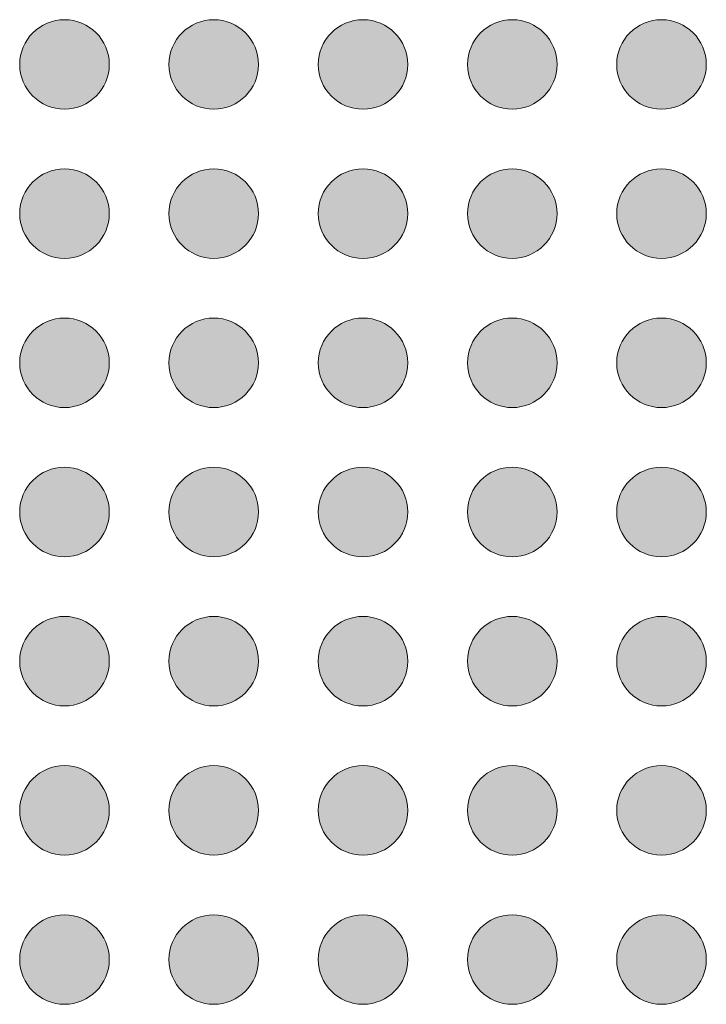
# Model space of a CAD drawing. Units: millimetres. Extents: x 5 to 45.6, y 1.8 to 32.7.
# Drawn here: x 26.3 to 28.7, y 17 to 20.3 of the extents above; entities that cross this region are included whole.
import ezdxf

# ---------------------------------------------------------------- set-up
doc = ezdxf.new("R2010")
doc.units = ezdxf.units.MM
doc.header["$LTSCALE"] = 4.233342
doc.layers.add('None', color=7, linetype='Continuous', lineweight=5)

# ---------------------------------------------------------------- blocks, each defined once
blk = doc.blocks.new('Group')
at = {"layer": 'None', "linetype": 'Continuous', "lineweight": 0}
h = blk.add_hatch(color=7, dxfattribs=at)
edge = h.paths.add_edge_path()
edge.add_arc((-0.2644, 19.5522), 0.15, 0, 360, ccw=False)
h = blk.add_hatch(color=7, dxfattribs=at)
edge = h.paths.add_edge_path()
edge.add_arc((0.2356, 19.5522), 0.15, 0, 360, ccw=False)
h = blk.add_hatch(color=7, dxfattribs=at)
edge = h.paths.add_edge_path()
edge.add_arc((0.7356, 19.5522), 0.15, 0, 360, ccw=False)
h = blk.add_hatch(color=7, dxfattribs=at)
edge = h.paths.add_edge_path()
edge.add_arc((1.2356, 19.5522), 0.15, 0, 360, ccw=False)
h = blk.add_hatch(color=7, dxfattribs=at)
edge = h.paths.add_edge_path()
edge.add_arc((1.7356, 19.5522), 0.15, 0, 360, ccw=False)
h = blk.add_hatch(color=7, dxfattribs=at)
edge = h.paths.add_edge_path()
edge.add_arc((-0.2644, 19.0522), 0.15, 0, 360, ccw=False)
h = blk.add_hatch(color=7, dxfattribs=at)
edge = h.paths.add_edge_path()
edge.add_arc((0.2356, 19.0522), 0.15, 0, 360, ccw=False)
h = blk.add_hatch(color=7, dxfattribs=at)
edge = h.paths.add_edge_path()
edge.add_arc((0.7356, 19.0522), 0.15, 0, 360, ccw=False)
h = blk.add_hatch(color=7, dxfattribs=at)
edge = h.paths.add_edge_path()
edge.add_arc((1.2356, 19.0522), 0.15, 0, 360, ccw=False)
h = blk.add_hatch(color=7, dxfattribs=at)
edge = h.paths.add_edge_path()
edge.add_arc((1.7356, 19.0522), 0.15, 0, 360, ccw=False)
h = blk.add_hatch(color=7, dxfattribs=at)
edge = h.paths.add_edge_path()
edge.add_arc((-0.2644, 18.5522), 0.15, 0, 360, ccw=False)
h = blk.add_hatch(color=7, dxfattribs=at)
edge = h.paths.add_edge_path()
edge.add_arc((0.2356, 18.5522), 0.15, 0, 360, ccw=False)
h = blk.add_hatch(color=7, dxfattribs=at)
edge = h.paths.add_edge_path()
edge.add_arc((0.7356, 18.5522), 0.15, 0, 360, ccw=False)
h = blk.add_hatch(color=7, dxfattribs=at)
edge = h.paths.add_edge_path()
edge.add_arc((1.2356, 18.5522), 0.15, 0, 360, ccw=False)
h = blk.add_hatch(color=7, dxfattribs=at)
edge = h.paths.add_edge_path()
edge.add_arc((1.7356, 18.5522), 0.15, 0, 360, ccw=False)
h = blk.add_hatch(color=7, dxfattribs=at)
edge = h.paths.add_edge_path()
edge.add_arc((-0.2644, 18.0522), 0.15, 0, 360, ccw=False)
h = blk.add_hatch(color=7, dxfattribs=at)
edge = h.paths.add_edge_path()
edge.add_arc((0.2356, 18.0522), 0.15, 0, 360, ccw=False)
h = blk.add_hatch(color=7, dxfattribs=at)
edge = h.paths.add_edge_path()
edge.add_arc((0.7356, 18.0522), 0.15, 0, 360, ccw=False)
h = blk.add_hatch(color=7, dxfattribs=at)
edge = h.paths.add_edge_path()
edge.add_arc((1.2356, 18.0522), 0.15, 0, 360, ccw=False)
h = blk.add_hatch(color=7, dxfattribs=at)
edge = h.paths.add_edge_path()
edge.add_arc((1.7356, 18.0522), 0.15, 0, 360, ccw=False)
h = blk.add_hatch(color=7, dxfattribs=at)
edge = h.paths.add_edge_path()
edge.add_arc((-0.2644, 17.5522), 0.15, 0, 360, ccw=False)
h = blk.add_hatch(color=7, dxfattribs=at)
edge = h.paths.add_edge_path()
edge.add_arc((0.2356, 17.5522), 0.15, 0, 360, ccw=False)
h = blk.add_hatch(color=7, dxfattribs=at)
edge = h.paths.add_edge_path()
edge.add_arc((0.7356, 17.5522), 0.15, 0, 360, ccw=False)
h = blk.add_hatch(color=7, dxfattribs=at)
edge = h.paths.add_edge_path()
edge.add_arc((1.2356, 17.5522), 0.15, 0, 360, ccw=False)
h = blk.add_hatch(color=7, dxfattribs=at)
edge = h.paths.add_edge_path()
edge.add_arc((1.7356, 17.5522), 0.15, 0, 360, ccw=False)
h = blk.add_hatch(color=7, dxfattribs=at)
edge = h.paths.add_edge_path()
edge.add_arc((-0.2644, 17.0522), 0.15, 0, 360, ccw=False)
h = blk.add_hatch(color=7, dxfattribs=at)
edge = h.paths.add_edge_path()
edge.add_arc((0.2356, 17.0522), 0.15, 0, 360, ccw=False)
h = blk.add_hatch(color=7, dxfattribs=at)
edge = h.paths.add_edge_path()
edge.add_arc((0.7356, 17.0522), 0.15, 0, 360, ccw=False)
h = blk.add_hatch(color=7, dxfattribs=at)
edge = h.paths.add_edge_path()
edge.add_arc((1.2356, 17.0522), 0.15, 0, 360, ccw=False)
h = blk.add_hatch(color=7, dxfattribs=at)
edge = h.paths.add_edge_path()
edge.add_arc((1.7356, 17.0522), 0.15, 0, 360, ccw=False)
h = blk.add_hatch(color=7, dxfattribs=at)
edge = h.paths.add_edge_path()
edge.add_arc((-0.2644, 16.5522), 0.15, 0, 360, ccw=False)
h = blk.add_hatch(color=7, dxfattribs=at)
edge = h.paths.add_edge_path()
edge.add_arc((0.2356, 16.5522), 0.15, 0, 360, ccw=False)
h = blk.add_hatch(color=7, dxfattribs=at)
edge = h.paths.add_edge_path()
edge.add_arc((0.7356, 16.5522), 0.15, 0, 360, ccw=False)
h = blk.add_hatch(color=7, dxfattribs=at)
edge = h.paths.add_edge_path()
edge.add_arc((1.2356, 16.5522), 0.15, 0, 360, ccw=False)
h = blk.add_hatch(color=7, dxfattribs=at)
edge = h.paths.add_edge_path()
edge.add_arc((1.7356, 16.5522), 0.15, 0, 360, ccw=False)
at = {"layer": 'None', "color": 7, "linetype": 'Continuous', "lineweight": 9}
for centre in [(-0.2644, 19.5522), (0.2356, 19.5522), (0.7356, 19.5522), (1.2356, 19.5522), (1.7356, 19.5522), (-0.2644, 19.0522), (0.2356, 19.0522), (0.7356, 19.0522), (1.2356, 19.0522), (1.7356, 19.0522), (-0.2644, 18.5522), (0.2356, 18.5522), (0.7356, 18.5522), (1.2356, 18.5522), (1.7356, 18.5522), (-0.2644, 18.0522), (0.2356, 18.0522), (0.7356, 18.0522), (1.2356, 18.0522), (1.7356, 18.0522), (-0.2644, 17.5522), (0.2356, 17.5522), (0.7356, 17.5522), (1.2356, 17.5522), (1.7356, 17.5522), (-0.2644, 17.0522), (0.2356, 17.0522), (0.7356, 17.0522), (1.2356, 17.0522), (1.7356, 17.0522), (-0.2644, 16.5522), (0.2356, 16.5522), (0.7356, 16.5522), (1.2356, 16.5522), (1.7356, 16.5522)]:
    blk.add_circle(centre, 0.15, dxfattribs=at)
blk = doc.blocks.new('Group-1')
at = {"layer": 'None', "linetype": 'Continuous', "lineweight": 0}
h = blk.add_hatch(color=7, dxfattribs=at)
edge = h.paths.add_edge_path()
edge.add_arc((-0.2644, 19.5522), 0.15, 0, 360, ccw=False)
h = blk.add_hatch(color=7, dxfattribs=at)
edge = h.paths.add_edge_path()
edge.add_arc((0.2356, 19.5522), 0.15, 0, 360, ccw=False)
h = blk.add_hatch(color=7, dxfattribs=at)
edge = h.paths.add_edge_path()
edge.add_arc((0.7356, 19.5522), 0.15, 0, 360, ccw=False)
h = blk.add_hatch(color=7, dxfattribs=at)
edge = h.paths.add_edge_path()
edge.add_arc((1.2356, 19.5522), 0.15, 0, 360, ccw=False)
h = blk.add_hatch(color=7, dxfattribs=at)
edge = h.paths.add_edge_path()
edge.add_arc((1.7356, 19.5522), 0.15, 0, 360, ccw=False)
h = blk.add_hatch(color=7, dxfattribs=at)
edge = h.paths.add_edge_path()
edge.add_arc((-0.2644, 19.0522), 0.15, 0, 360, ccw=False)
h = blk.add_hatch(color=7, dxfattribs=at)
edge = h.paths.add_edge_path()
edge.add_arc((0.2356, 19.0522), 0.15, 0, 360, ccw=False)
h = blk.add_hatch(color=7, dxfattribs=at)
edge = h.paths.add_edge_path()
edge.add_arc((0.7356, 19.0522), 0.15, 0, 360, ccw=False)
h = blk.add_hatch(color=7, dxfattribs=at)
edge = h.paths.add_edge_path()
edge.add_arc((1.2356, 19.0522), 0.15, 0, 360, ccw=False)
h = blk.add_hatch(color=7, dxfattribs=at)
edge = h.paths.add_edge_path()
edge.add_arc((1.7356, 19.0522), 0.15, 0, 360, ccw=False)
h = blk.add_hatch(color=7, dxfattribs=at)
edge = h.paths.add_edge_path()
edge.add_arc((-0.2644, 18.5522), 0.15, 0, 360, ccw=False)
h = blk.add_hatch(color=7, dxfattribs=at)
edge = h.paths.add_edge_path()
edge.add_arc((0.2356, 18.5522), 0.15, 0, 360, ccw=False)
h = blk.add_hatch(color=7, dxfattribs=at)
edge = h.paths.add_edge_path()
edge.add_arc((0.7356, 18.5522), 0.15, 0, 360, ccw=False)
h = blk.add_hatch(color=7, dxfattribs=at)
edge = h.paths.add_edge_path()
edge.add_arc((1.2356, 18.5522), 0.15, 0, 360, ccw=False)
h = blk.add_hatch(color=7, dxfattribs=at)
edge = h.paths.add_edge_path()
edge.add_arc((1.7356, 18.5522), 0.15, 0, 360, ccw=False)
h = blk.add_hatch(color=7, dxfattribs=at)
edge = h.paths.add_edge_path()
edge.add_arc((-0.2644, 18.0522), 0.15, 0, 360, ccw=False)
h = blk.add_hatch(color=7, dxfattribs=at)
edge = h.paths.add_edge_path()
edge.add_arc((0.2356, 18.0522), 0.15, 0, 360, ccw=False)
h = blk.add_hatch(color=7, dxfattribs=at)
edge = h.paths.add_edge_path()
edge.add_arc((0.7356, 18.0522), 0.15, 0, 360, ccw=False)
h = blk.add_hatch(color=7, dxfattribs=at)
edge = h.paths.add_edge_path()
edge.add_arc((1.2356, 18.0522), 0.15, 0, 360, ccw=False)
h = blk.add_hatch(color=7, dxfattribs=at)
edge = h.paths.add_edge_path()
edge.add_arc((1.7356, 18.0522), 0.15, 0, 360, ccw=False)
h = blk.add_hatch(color=7, dxfattribs=at)
edge = h.paths.add_edge_path()
edge.add_arc((-0.2644, 17.5522), 0.15, 0, 360, ccw=False)
h = blk.add_hatch(color=7, dxfattribs=at)
edge = h.paths.add_edge_path()
edge.add_arc((0.2356, 17.5522), 0.15, 0, 360, ccw=False)
h = blk.add_hatch(color=7, dxfattribs=at)
edge = h.paths.add_edge_path()
edge.add_arc((0.7356, 17.5522), 0.15, 0, 360, ccw=False)
h = blk.add_hatch(color=7, dxfattribs=at)
edge = h.paths.add_edge_path()
edge.add_arc((1.2356, 17.5522), 0.15, 0, 360, ccw=False)
h = blk.add_hatch(color=7, dxfattribs=at)
edge = h.paths.add_edge_path()
edge.add_arc((1.7356, 17.5522), 0.15, 0, 360, ccw=False)
h = blk.add_hatch(color=7, dxfattribs=at)
edge = h.paths.add_edge_path()
edge.add_arc((-0.2644, 17.0522), 0.15, 0, 360, ccw=False)
h = blk.add_hatch(color=7, dxfattribs=at)
edge = h.paths.add_edge_path()
edge.add_arc((0.2356, 17.0522), 0.15, 0, 360, ccw=False)
h = blk.add_hatch(color=7, dxfattribs=at)
edge = h.paths.add_edge_path()
edge.add_arc((0.7356, 17.0522), 0.15, 0, 360, ccw=False)
h = blk.add_hatch(color=7, dxfattribs=at)
edge = h.paths.add_edge_path()
edge.add_arc((1.2356, 17.0522), 0.15, 0, 360, ccw=False)
h = blk.add_hatch(color=7, dxfattribs=at)
edge = h.paths.add_edge_path()
edge.add_arc((1.7356, 17.0522), 0.15, 0, 360, ccw=False)
h = blk.add_hatch(color=7, dxfattribs=at)
edge = h.paths.add_edge_path()
edge.add_arc((-0.2644, 16.5522), 0.15, 0, 360, ccw=False)
h = blk.add_hatch(color=7, dxfattribs=at)
edge = h.paths.add_edge_path()
edge.add_arc((0.2356, 16.5522), 0.15, 0, 360, ccw=False)
h = blk.add_hatch(color=7, dxfattribs=at)
edge = h.paths.add_edge_path()
edge.add_arc((0.7356, 16.5522), 0.15, 0, 360, ccw=False)
h = blk.add_hatch(color=7, dxfattribs=at)
edge = h.paths.add_edge_path()
edge.add_arc((1.2356, 16.5522), 0.15, 0, 360, ccw=False)
h = blk.add_hatch(color=7, dxfattribs=at)
edge = h.paths.add_edge_path()
edge.add_arc((1.7356, 16.5522), 0.15, 0, 360, ccw=False)
at = {"layer": 'None', "color": 7, "linetype": 'Continuous', "lineweight": 9}
for centre in [(-0.2644, 19.5522), (0.2356, 19.5522), (0.7356, 19.5522), (1.2356, 19.5522), (1.7356, 19.5522), (-0.2644, 19.0522), (0.2356, 19.0522), (0.7356, 19.0522), (1.2356, 19.0522), (1.7356, 19.0522), (-0.2644, 18.5522), (0.2356, 18.5522), (0.7356, 18.5522), (1.2356, 18.5522), (1.7356, 18.5522), (-0.2644, 18.0522), (0.2356, 18.0522), (0.7356, 18.0522), (1.2356, 18.0522), (1.7356, 18.0522), (-0.2644, 17.5522), (0.2356, 17.5522), (0.7356, 17.5522), (1.2356, 17.5522), (1.7356, 17.5522), (-0.2644, 17.0522), (0.2356, 17.0522), (0.7356, 17.0522), (1.2356, 17.0522), (1.7356, 17.0522), (-0.2644, 16.5522), (0.2356, 16.5522), (0.7356, 16.5522), (1.2356, 16.5522), (1.7356, 16.5522)]:
    blk.add_circle(centre, 0.15, dxfattribs=at)
blk = doc.blocks.new('Group-2')
at = {"layer": 'None', "linetype": 'Continuous', "lineweight": 0}
h = blk.add_hatch(color=7, dxfattribs=at)
edge = h.paths.add_edge_path()
edge.add_arc((-0.2644, 19.5522), 0.15, 0, 360, ccw=False)
h = blk.add_hatch(color=7, dxfattribs=at)
edge = h.paths.add_edge_path()
edge.add_arc((0.2356, 19.5522), 0.15, 0, 360, ccw=False)
h = blk.add_hatch(color=7, dxfattribs=at)
edge = h.paths.add_edge_path()
edge.add_arc((0.7356, 19.5522), 0.15, 0, 360, ccw=False)
h = blk.add_hatch(color=7, dxfattribs=at)
edge = h.paths.add_edge_path()
edge.add_arc((1.2356, 19.5522), 0.15, 0, 360, ccw=False)
h = blk.add_hatch(color=7, dxfattribs=at)
edge = h.paths.add_edge_path()
edge.add_arc((1.7356, 19.5522), 0.15, 0, 360, ccw=False)
h = blk.add_hatch(color=7, dxfattribs=at)
edge = h.paths.add_edge_path()
edge.add_arc((-0.2644, 19.0522), 0.15, 0, 360, ccw=False)
h = blk.add_hatch(color=7, dxfattribs=at)
edge = h.paths.add_edge_path()
edge.add_arc((0.2356, 19.0522), 0.15, 0, 360, ccw=False)
h = blk.add_hatch(color=7, dxfattribs=at)
edge = h.paths.add_edge_path()
edge.add_arc((0.7356, 19.0522), 0.15, 0, 360, ccw=False)
h = blk.add_hatch(color=7, dxfattribs=at)
edge = h.paths.add_edge_path()
edge.add_arc((1.2356, 19.0522), 0.15, 0, 360, ccw=False)
h = blk.add_hatch(color=7, dxfattribs=at)
edge = h.paths.add_edge_path()
edge.add_arc((1.7356, 19.0522), 0.15, 0, 360, ccw=False)
h = blk.add_hatch(color=7, dxfattribs=at)
edge = h.paths.add_edge_path()
edge.add_arc((-0.2644, 18.5522), 0.15, 0, 360, ccw=False)
h = blk.add_hatch(color=7, dxfattribs=at)
edge = h.paths.add_edge_path()
edge.add_arc((0.2356, 18.5522), 0.15, 0, 360, ccw=False)
h = blk.add_hatch(color=7, dxfattribs=at)
edge = h.paths.add_edge_path()
edge.add_arc((0.7356, 18.5522), 0.15, 0, 360, ccw=False)
h = blk.add_hatch(color=7, dxfattribs=at)
edge = h.paths.add_edge_path()
edge.add_arc((1.2356, 18.5522), 0.15, 0, 360, ccw=False)
h = blk.add_hatch(color=7, dxfattribs=at)
edge = h.paths.add_edge_path()
edge.add_arc((1.7356, 18.5522), 0.15, 0, 360, ccw=False)
h = blk.add_hatch(color=7, dxfattribs=at)
edge = h.paths.add_edge_path()
edge.add_arc((-0.2644, 18.0522), 0.15, 0, 360, ccw=False)
h = blk.add_hatch(color=7, dxfattribs=at)
edge = h.paths.add_edge_path()
edge.add_arc((0.2356, 18.0522), 0.15, 0, 360, ccw=False)
h = blk.add_hatch(color=7, dxfattribs=at)
edge = h.paths.add_edge_path()
edge.add_arc((0.7356, 18.0522), 0.15, 0, 360, ccw=False)
h = blk.add_hatch(color=7, dxfattribs=at)
edge = h.paths.add_edge_path()
edge.add_arc((1.2356, 18.0522), 0.15, 0, 360, ccw=False)
h = blk.add_hatch(color=7, dxfattribs=at)
edge = h.paths.add_edge_path()
edge.add_arc((1.7356, 18.0522), 0.15, 0, 360, ccw=False)
h = blk.add_hatch(color=7, dxfattribs=at)
edge = h.paths.add_edge_path()
edge.add_arc((-0.2644, 17.5522), 0.15, 0, 360, ccw=False)
h = blk.add_hatch(color=7, dxfattribs=at)
edge = h.paths.add_edge_path()
edge.add_arc((0.2356, 17.5522), 0.15, 0, 360, ccw=False)
h = blk.add_hatch(color=7, dxfattribs=at)
edge = h.paths.add_edge_path()
edge.add_arc((0.7356, 17.5522), 0.15, 0, 360, ccw=False)
h = blk.add_hatch(color=7, dxfattribs=at)
edge = h.paths.add_edge_path()
edge.add_arc((1.2356, 17.5522), 0.15, 0, 360, ccw=False)
h = blk.add_hatch(color=7, dxfattribs=at)
edge = h.paths.add_edge_path()
edge.add_arc((1.7356, 17.5522), 0.15, 0, 360, ccw=False)
h = blk.add_hatch(color=7, dxfattribs=at)
edge = h.paths.add_edge_path()
edge.add_arc((-0.2644, 17.0522), 0.15, 0, 360, ccw=False)
h = blk.add_hatch(color=7, dxfattribs=at)
edge = h.paths.add_edge_path()
edge.add_arc((0.2356, 17.0522), 0.15, 0, 360, ccw=False)
h = blk.add_hatch(color=7, dxfattribs=at)
edge = h.paths.add_edge_path()
edge.add_arc((0.7356, 17.0522), 0.15, 0, 360, ccw=False)
h = blk.add_hatch(color=7, dxfattribs=at)
edge = h.paths.add_edge_path()
edge.add_arc((1.2356, 17.0522), 0.15, 0, 360, ccw=False)
h = blk.add_hatch(color=7, dxfattribs=at)
edge = h.paths.add_edge_path()
edge.add_arc((1.7356, 17.0522), 0.15, 0, 360, ccw=False)
h = blk.add_hatch(color=7, dxfattribs=at)
edge = h.paths.add_edge_path()
edge.add_arc((-0.2644, 16.5522), 0.15, 0, 360, ccw=False)
h = blk.add_hatch(color=7, dxfattribs=at)
edge = h.paths.add_edge_path()
edge.add_arc((0.2356, 16.5522), 0.15, 0, 360, ccw=False)
h = blk.add_hatch(color=7, dxfattribs=at)
edge = h.paths.add_edge_path()
edge.add_arc((0.7356, 16.5522), 0.15, 0, 360, ccw=False)
h = blk.add_hatch(color=7, dxfattribs=at)
edge = h.paths.add_edge_path()
edge.add_arc((1.2356, 16.5522), 0.15, 0, 360, ccw=False)
h = blk.add_hatch(color=7, dxfattribs=at)
edge = h.paths.add_edge_path()
edge.add_arc((1.7356, 16.5522), 0.15, 0, 360, ccw=False)
at = {"layer": 'None', "color": 7, "linetype": 'Continuous', "lineweight": 9}
for centre in [(-0.2644, 19.5522), (0.2356, 19.5522), (0.7356, 19.5522), (1.2356, 19.5522), (1.7356, 19.5522), (-0.2644, 19.0522), (0.2356, 19.0522), (0.7356, 19.0522), (1.2356, 19.0522), (1.7356, 19.0522), (-0.2644, 18.5522), (0.2356, 18.5522), (0.7356, 18.5522), (1.2356, 18.5522), (1.7356, 18.5522), (-0.2644, 18.0522), (0.2356, 18.0522), (0.7356, 18.0522), (1.2356, 18.0522), (1.7356, 18.0522), (-0.2644, 17.5522), (0.2356, 17.5522), (0.7356, 17.5522), (1.2356, 17.5522), (1.7356, 17.5522), (-0.2644, 17.0522), (0.2356, 17.0522), (0.7356, 17.0522), (1.2356, 17.0522), (1.7356, 17.0522), (-0.2644, 16.5522), (0.2356, 16.5522), (0.7356, 16.5522), (1.2356, 16.5522), (1.7356, 16.5522)]:
    blk.add_circle(centre, 0.15, dxfattribs=at)
blk = doc.blocks.new('Group-3')
at = {"layer": 'None', "linetype": 'Continuous', "lineweight": 0}
h = blk.add_hatch(color=7, dxfattribs=at)
edge = h.paths.add_edge_path()
edge.add_arc((-0.2644, 19.5522), 0.15, 0, 360, ccw=False)
h = blk.add_hatch(color=7, dxfattribs=at)
edge = h.paths.add_edge_path()
edge.add_arc((0.2356, 19.5522), 0.15, 0, 360, ccw=False)
h = blk.add_hatch(color=7, dxfattribs=at)
edge = h.paths.add_edge_path()
edge.add_arc((0.7356, 19.5522), 0.15, 0, 360, ccw=False)
h = blk.add_hatch(color=7, dxfattribs=at)
edge = h.paths.add_edge_path()
edge.add_arc((1.2356, 19.5522), 0.15, 0, 360, ccw=False)
h = blk.add_hatch(color=7, dxfattribs=at)
edge = h.paths.add_edge_path()
edge.add_arc((1.7356, 19.5522), 0.15, 0, 360, ccw=False)
h = blk.add_hatch(color=7, dxfattribs=at)
edge = h.paths.add_edge_path()
edge.add_arc((-0.2644, 19.0522), 0.15, 0, 360, ccw=False)
h = blk.add_hatch(color=7, dxfattribs=at)
edge = h.paths.add_edge_path()
edge.add_arc((0.2356, 19.0522), 0.15, 0, 360, ccw=False)
h = blk.add_hatch(color=7, dxfattribs=at)
edge = h.paths.add_edge_path()
edge.add_arc((0.7356, 19.0522), 0.15, 0, 360, ccw=False)
h = blk.add_hatch(color=7, dxfattribs=at)
edge = h.paths.add_edge_path()
edge.add_arc((1.2356, 19.0522), 0.15, 0, 360, ccw=False)
h = blk.add_hatch(color=7, dxfattribs=at)
edge = h.paths.add_edge_path()
edge.add_arc((1.7356, 19.0522), 0.15, 0, 360, ccw=False)
h = blk.add_hatch(color=7, dxfattribs=at)
edge = h.paths.add_edge_path()
edge.add_arc((-0.2644, 18.5522), 0.15, 0, 360, ccw=False)
h = blk.add_hatch(color=7, dxfattribs=at)
edge = h.paths.add_edge_path()
edge.add_arc((0.2356, 18.5522), 0.15, 0, 360, ccw=False)
h = blk.add_hatch(color=7, dxfattribs=at)
edge = h.paths.add_edge_path()
edge.add_arc((0.7356, 18.5522), 0.15, 0, 360, ccw=False)
h = blk.add_hatch(color=7, dxfattribs=at)
edge = h.paths.add_edge_path()
edge.add_arc((1.2356, 18.5522), 0.15, 0, 360, ccw=False)
h = blk.add_hatch(color=7, dxfattribs=at)
edge = h.paths.add_edge_path()
edge.add_arc((1.7356, 18.5522), 0.15, 0, 360, ccw=False)
h = blk.add_hatch(color=7, dxfattribs=at)
edge = h.paths.add_edge_path()
edge.add_arc((-0.2644, 18.0522), 0.15, 0, 360, ccw=False)
h = blk.add_hatch(color=7, dxfattribs=at)
edge = h.paths.add_edge_path()
edge.add_arc((0.2356, 18.0522), 0.15, 0, 360, ccw=False)
h = blk.add_hatch(color=7, dxfattribs=at)
edge = h.paths.add_edge_path()
edge.add_arc((0.7356, 18.0522), 0.15, 0, 360, ccw=False)
h = blk.add_hatch(color=7, dxfattribs=at)
edge = h.paths.add_edge_path()
edge.add_arc((1.2356, 18.0522), 0.15, 0, 360, ccw=False)
h = blk.add_hatch(color=7, dxfattribs=at)
edge = h.paths.add_edge_path()
edge.add_arc((1.7356, 18.0522), 0.15, 0, 360, ccw=False)
h = blk.add_hatch(color=7, dxfattribs=at)
edge = h.paths.add_edge_path()
edge.add_arc((-0.2644, 17.5522), 0.15, 0, 360, ccw=False)
h = blk.add_hatch(color=7, dxfattribs=at)
edge = h.paths.add_edge_path()
edge.add_arc((0.2356, 17.5522), 0.15, 0, 360, ccw=False)
h = blk.add_hatch(color=7, dxfattribs=at)
edge = h.paths.add_edge_path()
edge.add_arc((0.7356, 17.5522), 0.15, 0, 360, ccw=False)
h = blk.add_hatch(color=7, dxfattribs=at)
edge = h.paths.add_edge_path()
edge.add_arc((1.2356, 17.5522), 0.15, 0, 360, ccw=False)
h = blk.add_hatch(color=7, dxfattribs=at)
edge = h.paths.add_edge_path()
edge.add_arc((1.7356, 17.5522), 0.15, 0, 360, ccw=False)
h = blk.add_hatch(color=7, dxfattribs=at)
edge = h.paths.add_edge_path()
edge.add_arc((-0.2644, 17.0522), 0.15, 0, 360, ccw=False)
h = blk.add_hatch(color=7, dxfattribs=at)
edge = h.paths.add_edge_path()
edge.add_arc((0.2356, 17.0522), 0.15, 0, 360, ccw=False)
h = blk.add_hatch(color=7, dxfattribs=at)
edge = h.paths.add_edge_path()
edge.add_arc((0.7356, 17.0522), 0.15, 0, 360, ccw=False)
h = blk.add_hatch(color=7, dxfattribs=at)
edge = h.paths.add_edge_path()
edge.add_arc((1.2356, 17.0522), 0.15, 0, 360, ccw=False)
h = blk.add_hatch(color=7, dxfattribs=at)
edge = h.paths.add_edge_path()
edge.add_arc((1.7356, 17.0522), 0.15, 0, 360, ccw=False)
h = blk.add_hatch(color=7, dxfattribs=at)
edge = h.paths.add_edge_path()
edge.add_arc((-0.2644, 16.5522), 0.15, 0, 360, ccw=False)
h = blk.add_hatch(color=7, dxfattribs=at)
edge = h.paths.add_edge_path()
edge.add_arc((0.2356, 16.5522), 0.15, 0, 360, ccw=False)
h = blk.add_hatch(color=7, dxfattribs=at)
edge = h.paths.add_edge_path()
edge.add_arc((0.7356, 16.5522), 0.15, 0, 360, ccw=False)
h = blk.add_hatch(color=7, dxfattribs=at)
edge = h.paths.add_edge_path()
edge.add_arc((1.2356, 16.5522), 0.15, 0, 360, ccw=False)
h = blk.add_hatch(color=7, dxfattribs=at)
edge = h.paths.add_edge_path()
edge.add_arc((1.7356, 16.5522), 0.15, 0, 360, ccw=False)
at = {"layer": 'None', "color": 7, "linetype": 'Continuous', "lineweight": 9}
for centre in [(-0.2644, 19.5522), (0.2356, 19.5522), (0.7356, 19.5522), (1.2356, 19.5522), (1.7356, 19.5522), (-0.2644, 19.0522), (0.2356, 19.0522), (0.7356, 19.0522), (1.2356, 19.0522), (1.7356, 19.0522), (-0.2644, 18.5522), (0.2356, 18.5522), (0.7356, 18.5522), (1.2356, 18.5522), (1.7356, 18.5522), (-0.2644, 18.0522), (0.2356, 18.0522), (0.7356, 18.0522), (1.2356, 18.0522), (1.7356, 18.0522), (-0.2644, 17.5522), (0.2356, 17.5522), (0.7356, 17.5522), (1.2356, 17.5522), (1.7356, 17.5522), (-0.2644, 17.0522), (0.2356, 17.0522), (0.7356, 17.0522), (1.2356, 17.0522), (1.7356, 17.0522), (-0.2644, 16.5522), (0.2356, 16.5522), (0.7356, 16.5522), (1.2356, 16.5522), (1.7356, 16.5522)]:
    blk.add_circle(centre, 0.15, dxfattribs=at)

msp = doc.modelspace()

# ---------------------------------------------------------------- block references
at = {"layer": 'None', "color": 7}
for name in ['Group', 'Group-1', 'Group-2', 'Group-3']:
    msp.add_blockref(name, (26.76441, 0.5978), dxfattribs=at)

doc.saveas('drawing.dxf')
